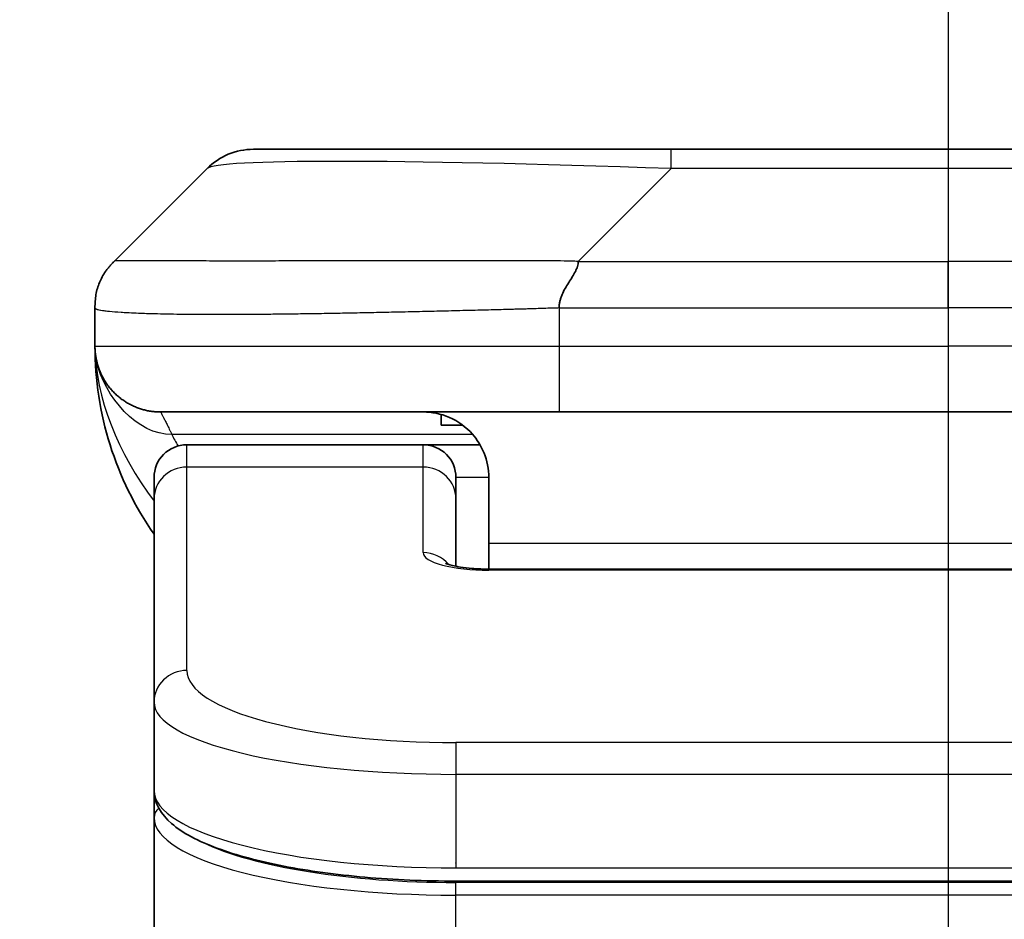
# Model space of a CAD drawing. Units: millimetres. Extents: x 0 to 8662, y 0 to 1686.
# Drawn here: x 2482 to 2497, y 957 to 971 of the extents above; entities that cross this region are included whole.
import ezdxf

# ---------------------------------------------------------------- set-up
doc = ezdxf.new("R2010")
doc.units = ezdxf.units.MM
doc.linetypes.add('CHAIN', pattern=[0.3543, 0.2362, -0.0295, 0.0591, -0.0295])
for name, color, linetype, lineweight in [('Dimension (ISO)', 7, 'Continuous', 18), ('Dimension (ISO) @ 1', 7, 'Continuous', 18), ('Section Line (ISO)', 7, 'CHAIN', 25), ('Visible (ISO)', 7, 'Continuous', 35), ('Visible Narrow (ISO)', 7, 'Continuous', 25)]:
    doc.layers.add(name, color=color, linetype=linetype, lineweight=lineweight)
doc.styles.add('Note Text (TK)', font='MS PGothic.ttf')
doc.dimstyles.new('Default - Method 1b (TK)', dxfattribs={"dimscale": 4, "dimtxt": 2.5, "dimasz": 2.5, "dimexe": 1, "dimexo": 1.5, "dimgap": 1, "dimtad": 1, "dimtoh": 1, "dimrnd": 1e-08, "dimdsep": 46, "dimtxsty": 'Note Text (TK)', "dimblk": 'OPEN', "dimcen": 0.09, "dimdle": 5, "dimclrd": 100, "dimclre": 100, "dimclrt": 7, "dimadec": 1, "dimazin": 1, "dimtfac": 1, "dimtmove": 0, "dimatfit": 3, "dimldrblk": 'OPEN', "dimfxl": 1, "dimtolj": 1, "dimlwd": -1, "dimlwe": -1, "dimarcsym": 0})

# ---------------------------------------------------------------- blocks, each defined once
blk = doc.blocks.new('2dTransSection28')
at = {"layer": 'Section Line (ISO)', "linetype": 'CHAIN', "ltscale": 16.629519}
blk.add_line((168.1935, 175.8584), (168.1935, 118.94), dxfattribs=at)
blk = doc.blocks.new('_Open')
at = {"color": 0, "linetype": 'ByBlock', "lineweight": -2}
for p, q in [((-1, 0.1667), (0, 0)), ((-1, -0.1667), (0, 0)), ((0, 0), (-1, 0))]:
    blk.add_line(p, q, dxfattribs=at)
blk = doc.blocks.new('*D39')
at = {"layer": 'Defpoints', "color": 0}
for p in [(2535.161, 1037.183), (2457.161, 951.522), (2535.161, 951.522)]:
    blk.add_point(p, dxfattribs=at)
at = {"layer": 'Dimension (ISO)', "color": 100}
for p, q in [((2457.161, 960.522), (2457.161, 1043.183)), ((2535.161, 960.522), (2535.161, 1043.183)), ((2472.161, 1037.183), (2520.161, 1037.183))]:
    blk.add_line(p, q, dxfattribs=at)
at = {"layer": 'Dimension (ISO)', "color": 100, "xscale": 15, "yscale": 15, "zscale": 15, "rotation": 180}
blk.add_blockref('_Open', (2457.161, 1037.183), dxfattribs=at)
at = {"layer": 'Dimension (ISO)', "color": 100, "xscale": 15, "yscale": 15, "zscale": 15}
blk.add_blockref('_Open', (2535.161, 1037.183), dxfattribs=at)
at = {"layer": 'Dimension (ISO)', "color": 7, "insert": (2486.488, 1050.683), "char_height": 15, "attachment_point": 4, "style": 'Note Text (TK)'}
blk.add_mtext('\\A1;78', dxfattribs=at)

msp = doc.modelspace()

# ---------------------------------------------------------------- linework, layer by layer
at = {"layer": 'Visible (ISO)'}
for p, q in [((2491.9394, 968.6293), (2485.5755, 968.6293)), ((2500.3831, 968.6293), (2491.9394, 968.6293)), ((2483.4541, 966.9222), (2484.8684, 968.3364)), ((2483.1613, 966.2128), (2483.1613, 966.2151)), ((2483.1613, 966.2128), (2483.1613, 965.6293)), ((2490.2324, 964.6293), (2484.1613, 964.6293)), ((2488.4369, 964.5905), (2488.4369, 964.4293)), ((2490.2324, 964.6293), (2496.1613, 964.6293)), ((2502.0901, 964.6293), (2496.1613, 964.6293)), ((2488.4369, 964.4293), (2488.7613, 964.4293)), ((2488.1613, 964.1293), (2484.5613, 964.1293)), ((2489.0273, 964.1293), (2488.1613, 964.1293)), ((2484.0613, 963.3056), (2484.0613, 963.6293)), ((2488.6613, 963.3056), (2488.6613, 963.6293)), ((2489.1613, 963.6293), (2489.1613, 962.6293)), ((2484.0613, 960.2087), (2484.0613, 963.3056)), ((2488.6613, 962.2795), (2488.6613, 963.3056)), ((2489.1613, 962.6293), (2489.1613, 962.236)), ((2489.1613, 962.236), (2503.1613, 962.236)), ((2484.0613, 960.2087), (2484.0613, 958.8628)), ((2484.0613, 958.8628), (2484.0613, 958.4487)), ((2484.0613, 952.7293), (2484.0613, 958.4487)), ((2503.6613, 957.4838), (2488.6613, 957.4838))]:
    msp.add_line(p, q, dxfattribs=at)
for centre, radius, start, end in [((2485.5755, 967.6293), 1, 90, 135), ((2488.1613, 965.6293), 5, 180, 214.91521), ((2484.5613, 963.6293), 0.5, 90, 180), ((2488.1613, 963.6293), 0.5, 0, 90)]:
    msp.add_arc(centre, radius, start, end, dxfattribs=at)
for points, knots in [([(2483.1613, 966.2128), (2483.1613, 966.2303), (2483.1616, 966.2481), (2483.1628, 966.2829), (2483.1638, 966.3), (2483.1664, 966.3338), (2483.168, 966.3505), (2483.1721, 966.3835), (2483.1745, 966.3998), (2483.1828, 966.448), (2483.1898, 966.4794), (2483.2073, 966.5407), (2483.2176, 966.5706), (2483.2417, 966.629), (2483.2554, 966.6575), (2483.2863, 966.7133), (2483.3034, 966.7405), (2483.3315, 966.7805), (2483.3413, 966.7937), (2483.3617, 966.82), (2483.3724, 966.833), (2483.3944, 966.8588), (2483.4058, 966.8715), (2483.4295, 966.8971), (2483.4418, 966.9098), (2483.4541, 966.9222)], [0, 0, 0, 0, 0.0638986, 0.0638986, 0.1272191, 0.1272191, 0.1900582, 0.1900582, 0.2525056, 0.2525056, 0.3765059, 0.3765059, 0.4999109, 0.4999109, 0.6233265, 0.6233265, 0.7473585, 0.7473585, 0.8098304, 0.8098304, 0.8727, 0.8727, 0.9360574, 0.9360574, 1, 1, 1, 1]), ([(2490.5252, 966.9222), (2490.5252, 966.9098), (2490.5241, 966.8971), (2490.522, 966.8842), (2490.5199, 966.8715), (2490.5168, 966.8588), (2490.5128, 966.8458), (2490.5088, 966.833), (2490.504, 966.82), (2490.4984, 966.8068), (2490.4929, 966.7937), (2490.4866, 966.7805), (2490.4798, 966.7671), (2490.4661, 966.7405), (2490.4501, 966.7132), (2490.4328, 966.6853), (2490.4156, 966.6575), (2490.3972, 966.629), (2490.3788, 966.5998), (2490.3604, 966.5706), (2490.3419, 966.5407), (2490.3248, 966.5101), (2490.3075, 966.4794), (2490.2914, 966.448), (2490.2778, 966.4159), (2490.2709, 966.3998), (2490.2646, 966.3835), (2490.2591, 966.3671), (2490.2535, 966.3505), (2490.2487, 966.3338), (2490.2448, 966.3169), (2490.2408, 966.3), (2490.2377, 966.2829), (2490.2356, 966.2655), (2490.2334, 966.2481), (2490.2323, 966.2304), (2490.2323, 966.2128)], [0, 0, 0, 0, 0.0639341, 0.0639341, 0.0639341, 0.1272797, 0.1272797, 0.1272797, 0.1901351, 0.1901351, 0.1901351, 0.2525914, 0.2525914, 0.2525914, 0.3765924, 0.3765924, 0.3765924, 0.4999823, 0.4999823, 0.4999823, 0.6233743, 0.6233743, 0.6233743, 0.7473816, 0.7473816, 0.7473816, 0.8098428, 0.8098428, 0.8098428, 0.8727042, 0.8727042, 0.8727042, 0.9360571, 0.9360571, 0.9360571, 1, 1, 1, 1]), ([(2483.3084, 965.1067), (2483.3084, 965.1067), (2483.3084, 965.1068), (2483.3081, 965.1073), (2483.3067, 965.1095), (2483.3016, 965.1181), (2483.2984, 965.1235), (2483.2898, 965.1385), (2483.2862, 965.1448), (2483.2776, 965.1609), (2483.2759, 965.1641), (2483.2728, 965.1701), (2483.2715, 965.1727), (2483.268, 965.1795), (2483.2657, 965.1841), (2483.2612, 965.1933), (2483.2589, 965.198), (2483.2542, 965.2079), (2483.2518, 965.213), (2483.2459, 965.2263), (2483.2424, 965.2342), (2483.2327, 965.2572), (2483.227, 965.2718), (2483.2069, 965.3267), (2483.1951, 965.3663), (2483.1781, 965.4423), (2483.1722, 965.4758), (2483.1668, 965.5223), (2483.1658, 965.5325), (2483.1646, 965.5468), (2483.1642, 965.5511), (2483.1637, 965.559), (2483.1634, 965.5626), (2483.163, 965.569), (2483.1628, 965.5719), (2483.1625, 965.5787), (2483.1623, 965.5823), (2483.1621, 965.5877), (2483.162, 965.5897), (2483.1619, 965.5939), (2483.1618, 965.5957), (2483.1616, 965.6012), (2483.1616, 965.6038), (2483.1614, 965.6105), (2483.1613, 965.6142), (2483.1613, 965.6223), (2483.1613, 965.6234), (2483.1613, 965.6257), (2483.1613, 965.6267), (2483.1613, 965.6283), (2483.1613, 965.6285), (2483.1613, 965.6289), (2483.1613, 965.6291), (2483.1613, 965.6292), (2483.1613, 965.6292), (2483.1613, 965.6293)], [0.15752129, 0.15752129, 0.15752129, 0.15752129, 0.16067595, 0.16067595, 0.17970657, 0.17970657, 0.19399829, 0.19399829, 0.20178185, 0.20178185, 0.20338888, 0.20338888, 0.204444, 0.204444, 0.20599881, 0.20599881, 0.20754547, 0.20754547, 0.20930452, 0.20930452, 0.2121843, 0.2121843, 0.21786658, 0.21786658, 0.23360052, 0.23360052, 0.24517698, 0.24517698, 0.24819788, 0.24819788, 0.24949763, 0.24949763, 0.25064719, 0.25064719, 0.25165705, 0.25165705, 0.25323524, 0.25323524, 0.25477567, 0.25477567, 0.25708421, 0.25708421, 0.2628701, 0.2628701, 0.27154355, 0.27154355, 0.27281752, 0.27281752, 0.27377366, 0.27377366, 0.27394274, 0.27394274, 0.27403834, 0.27403834, 0.27405033, 0.27405033, 0.27405033, 0.27405033]), ([(2488.1613, 964.6293), (2488.2893, 964.6293), (2488.4289, 964.6034), (2488.6919, 964.4889), (2488.8152, 964.4001), (2488.9792, 964.2133), (2489.0432, 964.1162), (2489.1344, 963.8898), (2489.1613, 963.7602), (2489.1613, 963.6293)], [-0.75818442, -0.75818442, -0.75818442, -0.75818442, -0.69165561, -0.69165561, -0.62512679, -0.62512679, -0.57978612, -0.57978612, -0.53444544, -0.53444544, -0.53444544, -0.53444544]), ([(2488.503, 962.3248), (2488.503, 962.3248), (2488.5043, 962.3241), (2488.5123, 962.3205), (2488.5229, 962.3162), (2488.5554, 962.3052), (2488.5794, 962.2981), (2488.6423, 962.2829), (2488.6839, 962.2745), (2488.7831, 962.2588), (2488.8434, 962.2515), (2488.9757, 962.2405), (2489.0498, 962.2371), (2489.1361, 962.2361), (2489.1487, 962.236), (2489.1613, 962.236)], [0.061217638, 0.061217638, 0.061217638, 0.061217638, 0.066962713, 0.066962713, 0.078554826, 0.078554826, 0.092590333, 0.092590333, 0.109788724, 0.109788724, 0.129993645, 0.129993645, 0.15216185, 0.15216185, 0.15593327, 0.15593327, 0.15593327, 0.15593327]), ([(2488.6613, 957.4838), (2488.1924, 957.4838), (2487.7177, 957.5042), (2486.8334, 957.5819), (2486.4126, 957.6396), (2485.6556, 957.7868), (2485.3131, 957.8786), (2484.7345, 958.0921), (2484.4979, 958.2159), (2484.17, 958.4983), (2484.0613, 958.6736), (2484.0613, 958.8628)], [0, 0, 0, 0, 0.14065302, 0.14065302, 0.27976636, 0.27976636, 0.42267081, 0.42267081, 0.5732653, 0.5732653, 0.71585161, 0.71585161, 0.71585161, 0.71585161])]:
    msp.add_open_spline(points, degree=3, knots=knots, dxfattribs=at)
msp.add_rational_spline([(2484.1613, 964.6293), (2483.5755, 964.6293), (2483.1613, 965.0435), (2483.1613, 965.6293)], [1, 0.804737851912, 0.804737851912, 1], degree=3, dxfattribs=at)
at = {"layer": 'Visible Narrow (ISO)'}
for p, q in [((2491.9394, 968.3364), (2491.9394, 968.6293)), ((2490.5252, 966.9222), (2491.9394, 968.3364)), ((2500.3831, 968.3364), (2491.9394, 968.3364)), ((2490.5252, 966.9222), (2496.1613, 966.9222)), ((2496.1613, 966.2151), (2496.1613, 966.9222)), ((2501.7973, 966.9222), (2496.1613, 966.9222)), ((2490.2323, 966.2128), (2490.2323, 965.6293)), ((2483.1613, 965.6293), (2490.2323, 965.6293)), ((2490.2323, 965.6293), (2496.1613, 965.6293)), ((2502.0902, 965.6293), (2496.1613, 965.6293)), ((2496.1613, 965.6293), (2496.1613, 964.6293)), ((2488.9132, 964.2885), (2484.3324, 964.2885)), ((2484.5613, 963.7885), (2484.5613, 964.1293)), ((2488.1613, 963.7885), (2488.1613, 964.1293)), ((2488.1613, 963.7885), (2484.5613, 963.7885)), ((2484.5613, 960.6916), (2484.5613, 963.7885)), ((2488.1613, 962.4869), (2488.1613, 963.7885)), ((2489.1613, 963.6293), (2488.6613, 963.6293)), ((2489.1613, 962.6293), (2502.6613, 962.6293)), ((2503.1613, 962.219), (2489.1612, 962.219)), ((2503.6613, 959.593), (2488.6613, 959.593)), ((2488.6613, 959.593), (2488.6613, 959.1101)), ((2488.6613, 959.1101), (2488.6613, 957.6838)), ((2503.6613, 959.1101), (2488.6613, 959.1101)), ((2488.6613, 957.7577), (2488.6613, 957.7635)), ((2488.6613, 957.6838), (2503.6613, 957.6838)), ((2503.6613, 957.4629), (2488.6613, 957.4629)), ((2488.6613, 957.2697), (2488.6613, 957.4629)), ((2503.6613, 957.2697), (2488.6613, 957.2697)), ((2488.6613, 952.7293), (2488.6613, 957.2697))]:
    msp.add_line(p, q, dxfattribs=at)
for centre, major_axis, ratio, start_param, end_param in [((2498.3037, 967.6292), (13.4415, -0.6951), 0.0318713, 2.0656787, 3.1128626), ((2490.2324, 965.6293), (0.0001, -1), 0.0000501, 4.7123889, 6.2831852), ((2484.5613, 963.3056), (-0.5, 0), 0.9659258, 4.712389, 6.2831853), ((2488.1613, 963.3056), (0.5, 0), 0.9659258, 0.0000002, 1.5707963), ((2489.1612, 962.4869), (0.9999, 0), 0.2679501, 3.1415925, 4.7124895), ((2488.1613, 962.0039), (0.5, 0), 0.9659262, 0.6782699, 1.5708016), ((2489.1612, 961.736), (0, 0.5), 0.0000268, 6.283185, 6.5449841), ((2484.5613, 960.2087), (-0.5, 0), 0.9659255, 4.7123937, 6.2831901), ((2488.6608, 960.6915), (4.0996, -0.0001), 0.2679484, 3.1415798, 4.7124988), ((2488.6612, 960.2087), (4.6, 0), 0.2388231, 3.1415925, 4.7123916), ((2488.6613, 958.8628), (-4.6, 0), 0.2563002, 6.2831846, 7.853981), ((2484.2613, 958.4487), (-0.2, 0), 0.9659259, 5.4082219, 6.2831849), ((2488.6612, 958.4487), (4.6, 0), 0.256298, 3.1415926, 4.7123921), ((2488.6608, 958.6418), (4.3995, -0.0001), 0.2679509, 3.6412938, 4.712501)]:
    msp.add_ellipse(centre, major_axis=major_axis, ratio=ratio, start_param=start_param, end_param=end_param, dxfattribs=at)
for points, knots in [([(2490.5252, 966.9222), (2490.4894, 966.9234), (2490.4536, 966.9245), (2490.3811, 966.9263), (2490.3444, 966.9271), (2490.2336, 966.9291), (2490.1594, 966.9299), (2490.0742, 966.9304), (2490.0631, 966.9305), (2489.9908, 966.9308), (2489.9296, 966.9309), (2489.8538, 966.9308), (2489.8391, 966.9307), (2489.8048, 966.9307), (2489.7853, 966.9306), (2489.7335, 966.9305), (2489.7013, 966.9304), (2489.6556, 966.9304), (2489.6421, 966.9304), (2489.6125, 966.9305), (2489.5964, 966.9305), (2489.5683, 966.9306), (2489.5562, 966.9306), (2489.5273, 966.9307), (2489.5104, 966.9308), (2489.4824, 966.9308), (2489.4712, 966.9309), (2489.4135, 966.931), (2489.367, 966.9311), (2489.3111, 966.9312), (2489.3017, 966.9313), (2489.1867, 966.9315), (2489.0814, 966.9317), (2488.9704, 966.9318), (2488.9644, 966.9318), (2488.8504, 966.932), (2488.7427, 966.9321), (2488.5227, 966.9322), (2488.4105, 966.9322), (2488.1876, 966.9322), (2488.0769, 966.9321), (2487.8636, 966.9319), (2487.7609, 966.9318), (2487.653, 966.9317), (2487.647, 966.9317), (2487.5334, 966.9315), (2487.4269, 966.9314), (2487.2274, 966.931), (2487.1342, 966.9309), (2487.0312, 966.9307), (2487.0205, 966.9306), (2486.9073, 966.9304), (2486.8062, 966.9302), (2486.6222, 966.9298), (2486.5388, 966.9297), (2486.4421, 966.9295), (2486.4276, 966.9294), (2486.3172, 966.9292), (2486.2229, 966.9291), (2486.056, 966.9288), (2485.9828, 966.9286), (2485.8936, 966.9285), (2485.8765, 966.9285), (2485.7711, 966.9284), (2485.6849, 966.9283), (2485.5589, 966.9282), (2485.5174, 966.9282), (2485.4663, 966.9281), (2485.4561, 966.9281), (2485.4346, 966.9281), (2485.4233, 966.9281), (2485.4082, 966.9281), (2485.3993, 966.9281), (2485.3855, 966.9281), (2485.3705, 966.9281), (2485.3506, 966.9281), (2485.3259, 966.9281), (2485.3063, 966.9281), (2485.277, 966.9281), (2485.2576, 966.9281), (2485.1998, 966.9282), (2485.1619, 966.9282), (2485.0662, 966.9283), (2485.0093, 966.9283), (2484.9386, 966.9284), (2484.9233, 966.9285), (2484.8384, 966.9286), (2484.7713, 966.9287), (2484.655, 966.929), (2484.6049, 966.9292), (2484.5445, 966.9293), (2484.5326, 966.9294), (2484.4614, 966.9296), (2484.4046, 966.9298), (2484.3062, 966.9302), (2484.2637, 966.9303), (2484.2139, 966.9305), (2484.2049, 966.9306), (2484.1469, 966.9308), (2484.1006, 966.931), (2484.0206, 966.9313), (2483.9861, 966.9315), (2483.9467, 966.9316), (2483.9401, 966.9317), (2483.8623, 966.9319), (2483.8, 966.9321), (2483.7413, 966.9322), (2483.7366, 966.9322), (2483.7033, 966.9322), (2483.677, 966.9322), (2483.633, 966.9321), (2483.6145, 966.932), (2483.5945, 966.9319), (2483.5915, 966.9318), (2483.5722, 966.9317), (2483.5575, 966.9315), (2483.542, 966.9313), (2483.5397, 966.9313), (2483.5337, 966.9312), (2483.5301, 966.9311), (2483.5253, 966.931), (2483.5241, 966.931), (2483.5207, 966.9309), (2483.5187, 966.9308), (2483.5152, 966.9308), (2483.5136, 966.9307), (2483.5106, 966.9306), (2483.5091, 966.9306), (2483.5065, 966.9306), (2483.5054, 966.9306), (2483.5039, 966.9306), (2483.5036, 966.9306), (2483.5018, 966.9306), (2483.5005, 966.9306), (2483.4963, 966.9308), (2483.4937, 966.9309), (2483.4901, 966.931), (2483.489, 966.9311), (2483.4866, 966.9311), (2483.4854, 966.9311), (2483.4805, 966.9312), (2483.4771, 966.9311), (2483.4733, 966.9307), (2483.4726, 966.9306), (2483.4683, 966.93), (2483.465, 966.9292), (2483.4606, 966.9271), (2483.4593, 966.9263), (2483.4566, 966.9245), (2483.4554, 966.9234), (2483.4541, 966.9222)], [0, 0, 0, 0, 0.0095184, 0.0095184, 0.0192702, 0.0192702, 0.0389776, 0.0389776, 0.0419212, 0.0419212, 0.0581996, 0.0581996, 0.0621072, 0.0621072, 0.0673145, 0.0673145, 0.0758905, 0.0758905, 0.0794947, 0.0794947, 0.083783, 0.083783, 0.0870051, 0.0870051, 0.0915036, 0.0915036, 0.0944913, 0.0944913, 0.1069292, 0.1069292, 0.1094537, 0.1094537, 0.1377166, 0.1377166, 0.1393366, 0.1393366, 0.168411, 0.168411, 0.1989632, 0.1989632, 0.2294313, 0.2294313, 0.2581017, 0.2581017, 0.2598073, 0.2598073, 0.2901016, 0.2901016, 0.3171407, 0.3171407, 0.3203027, 0.3203027, 0.3504052, 0.3504052, 0.375904, 0.375904, 0.3804149, 0.3804149, 0.4103459, 0.4103459, 0.4344429, 0.4344429, 0.4402132, 0.4402132, 0.4700343, 0.4700343, 0.4849437, 0.4849437, 0.4886699, 0.4886699, 0.4928467, 0.4928467, 0.4942589, 0.4961219, 0.497985, 0.4998481, 0.5035714, 0.5072944, 0.5072944, 0.5147411, 0.5147411, 0.5296378, 0.5296378, 0.55297, 0.55297, 0.5594638, 0.5594638, 0.5893357, 0.5893357, 0.6133152, 0.6133152, 0.6192715, 0.6192715, 0.6492867, 0.6492867, 0.6738839, 0.6738839, 0.6793932, 0.6793932, 0.7095977, 0.7095977, 0.7347357, 0.7347357, 0.7399033, 0.7399033, 0.7958822, 0.7958822, 0.8008112, 0.8008112, 0.8314142, 0.8314142, 0.8573104, 0.8573104, 0.862117, 0.862117, 0.8881264, 0.8881264, 0.89291, 0.89291, 0.9006218, 0.9006218, 0.9035569, 0.9035569, 0.9083392, 0.9083392, 0.9122001, 0.9122001, 0.9161097, 0.9161097, 0.9192643, 0.9192643, 0.9202582, 0.9202582, 0.9244067, 0.9244067, 0.9334204, 0.9334204, 0.9376307, 0.9376307, 0.9424341, 0.9424341, 0.9581298, 0.9581298, 0.9615629, 0.9615629, 0.9810021, 0.9810021, 0.9905009, 0.9905009, 1, 1, 1, 1]), ([(2490.2323, 966.2128), (2490.2096, 966.2122), (2490.1857, 966.2115), (2490.1395, 966.2101), (2490.1172, 966.2094), (2490.0509, 966.2073), (2490.0069, 966.2059), (2489.9557, 966.2043), (2489.949, 966.2041), (2489.9027, 966.2026), (2489.8636, 966.2013), (2489.7995, 966.1994), (2489.7747, 966.1986), (2489.723, 966.1971), (2489.6961, 966.1963), (2489.6563, 966.1952), (2489.6435, 966.1949), (2489.6144, 966.1941), (2489.5976, 966.1936), (2489.5504, 966.1924), (2489.5208, 966.1916), (2489.4794, 966.1905), (2489.4678, 966.1902), (2489.4077, 966.1886), (2489.3594, 966.1874), (2489.3012, 966.1859), (2489.2914, 966.1856), (2489.1715, 966.1825), (2489.0616, 966.1797), (2488.9456, 966.1767), (2488.9393, 966.1766), (2488.8198, 966.1736), (2488.7068, 966.1708), (2488.4754, 966.1651), (2488.357, 966.1622), (2488.1211, 966.1567), (2488.0035, 966.154), (2487.7765, 966.1489), (2487.667, 966.1465), (2487.5518, 966.144), (2487.5454, 966.1439), (2487.4236, 966.1413), (2487.3094, 966.139), (2487.0948, 966.1348), (2486.9942, 966.1329), (2486.8831, 966.1309), (2486.8715, 966.1307), (2486.7489, 966.1285), (2486.6392, 966.1266), (2486.4394, 966.1235), (2486.3486, 966.1221), (2486.2434, 966.1207), (2486.2276, 966.1205), (2486.107, 966.1189), (2486.0041, 966.1176), (2485.8218, 966.1157), (2485.7417, 966.1149), (2485.6443, 966.1141), (2485.6255, 966.114), (2485.5103, 966.1131), (2485.416, 966.1126), (2485.2784, 966.112), (2485.2332, 966.1119), (2485.1774, 966.1118), (2485.1663, 966.1117), (2485.1429, 966.1117), (2485.1305, 966.1117), (2485.1141, 966.1117), (2485.1044, 966.1117), (2485.0894, 966.1116), (2485.0731, 966.1116), (2485.0622, 966.1116), (2485.046, 966.1116), (2485.0245, 966.1116), (2485.0032, 966.1117), (2484.9713, 966.1117), (2484.9502, 966.1117), (2484.8875, 966.1119), (2484.8464, 966.112), (2484.7428, 966.1125), (2484.6814, 966.1129), (2484.6052, 966.1135), (2484.5888, 966.1137), (2484.4977, 966.1146), (2484.4259, 966.1155), (2484.3023, 966.1174), (2484.2493, 966.1184), (2484.1856, 966.1197), (2484.1731, 966.12), (2484.0984, 966.1216), (2484.0392, 966.1232), (2483.9373, 966.1263), (2483.8936, 966.1278), (2483.8426, 966.1297), (2483.8334, 966.1301), (2483.7746, 966.1324), (2483.7279, 966.1345), (2483.648, 966.1386), (2483.6139, 966.1405), (2483.5752, 966.1429), (2483.5687, 966.1433), (2483.4931, 966.1482), (2483.4338, 966.153), (2483.3793, 966.1585), (2483.3749, 966.159), (2483.3444, 966.1622), (2483.3207, 966.165), (2483.2819, 966.1704), (2483.266, 966.1729), (2483.2492, 966.1759), (2483.2466, 966.1764), (2483.2306, 966.1794), (2483.2188, 966.182), (2483.2069, 966.1851), (2483.2051, 966.1856), (2483.2005, 966.1868), (2483.1979, 966.1876), (2483.1944, 966.1887), (2483.1935, 966.189), (2483.1911, 966.1898), (2483.1896, 966.1903), (2483.1872, 966.1911), (2483.1861, 966.1915), (2483.184, 966.1923), (2483.183, 966.1927), (2483.1813, 966.1934), (2483.1806, 966.1937), (2483.1797, 966.1941), (2483.1795, 966.1942), (2483.1785, 966.1947), (2483.1777, 966.1951), (2483.1755, 966.1962), (2483.1741, 966.197), (2483.1717, 966.1985), (2483.1706, 966.1992), (2483.1681, 966.2012), (2483.1667, 966.2024), (2483.1654, 966.2039), (2483.1652, 966.2041), (2483.1637, 966.2058), (2483.1628, 966.2072), (2483.1619, 966.2093), (2483.1617, 966.21), (2483.1613, 966.2115), (2483.1613, 966.2122), (2483.1613, 966.2128)], [0, 0, 0, 0, 0.0060309, 0.0060309, 0.0120008, 0.0120008, 0.0238645, 0.0238645, 0.0256517, 0.0256517, 0.0361314, 0.0361314, 0.0427402, 0.0427402, 0.0498324, 0.0498324, 0.053223, 0.053223, 0.0575464, 0.0575464, 0.0655788, 0.0655788, 0.0686905, 0.0686905, 0.0815644, 0.0815644, 0.0841798, 0.0841798, 0.1135151, 0.1135151, 0.1151996, 0.1151996, 0.1454965, 0.1454965, 0.177471, 0.177471, 0.2094958, 0.2094958, 0.2397564, 0.2397564, 0.24156, 0.24156, 0.2736902, 0.2736902, 0.3025081, 0.3025081, 0.3058861, 0.3058861, 0.3381271, 0.3381271, 0.3655453, 0.3655453, 0.3704056, 0.3704056, 0.402723, 0.402723, 0.4288146, 0.4288146, 0.4350703, 0.4350703, 0.4674378, 0.4674378, 0.4836361, 0.4836361, 0.4876853, 0.4876853, 0.4922244, 0.4922244, 0.4937592, 0.4957839, 0.4978088, 0.4998336, 0.4998336, 0.50388, 0.507926, 0.507926, 0.5160184, 0.5160184, 0.5322027, 0.5322027, 0.5575322, 0.5575322, 0.5645751, 0.5645751, 0.5969278, 0.5969278, 0.622829, 0.622829, 0.6292513, 0.6292513, 0.6615372, 0.6615372, 0.6878929, 0.6878929, 0.6937826, 0.6937826, 0.7259826, 0.7259826, 0.7526652, 0.7526652, 0.7581356, 0.7581356, 0.8171307, 0.8171307, 0.8223012, 0.8223012, 0.8543215, 0.8543215, 0.8813113, 0.8813113, 0.8863106, 0.8863106, 0.9133113, 0.9133113, 0.9182675, 0.9182675, 0.9262517, 0.9262517, 0.9292892, 0.9292892, 0.9342914, 0.9342914, 0.9382967, 0.9382967, 0.942181, 0.942181, 0.9451294, 0.9451294, 0.9460235, 0.9460235, 0.9495786, 0.9495786, 0.9566104, 0.9566104, 0.9630132, 0.9630132, 0.9732741, 0.9732741, 0.9754302, 0.9754302, 0.987634, 0.987634, 0.9937199, 0.9937199, 1, 1, 1, 1]), ([(2490.2323, 966.2128), (2490.2499, 966.2128), (2490.2676, 966.2129), (2490.2856, 966.2129), (2490.3032, 966.2129), (2490.321, 966.2129), (2490.3389, 966.2129), (2490.376, 966.213), (2490.4138, 966.2131), (2490.4519, 966.2132), (2490.5275, 966.2134), (2490.6042, 966.2136), (2490.6792, 966.2139), (2490.756, 966.2142), (2490.831, 966.2145), (2490.9012, 966.2147), (2490.9374, 966.2148), (2490.9723, 966.2149), (2491.0055, 966.215), (2491.0397, 966.2151), (2491.0721, 966.2151), (2491.1022, 966.2151), (2491.1063, 966.2151), (2491.1103, 966.2151), (2491.1143, 966.2151), (2491.1405, 966.2151), (2491.1667, 966.2151), (2491.1929, 966.2151), (2491.2231, 966.2151), (2491.2533, 966.2151), (2491.2835, 966.2151), (2491.3439, 966.2151), (2491.4042, 966.2151), (2491.4646, 966.2151), (2491.5852, 966.2151), (2491.7058, 966.2151), (2491.8265, 966.2151), (2492.3082, 966.2151), (2492.79, 966.2151), (2493.2718, 966.2151), (2493.7535, 966.2151), (2494.2352, 966.2151), (2494.717, 966.2151), (2495.1984, 966.2151), (2495.6798, 966.2151), (2496.1613, 966.2151)], [0, 0, 0, 0, 0.0070785, 0.0070785, 0.0070785, 0.0140046, 0.0140046, 0.0140046, 0.0283529, 0.0283529, 0.0283529, 0.0568624, 0.0568624, 0.0568624, 0.0860433, 0.0860433, 0.0860433, 0.101083, 0.101083, 0.101083, 0.1165632, 0.1165632, 0.1165632, 0.1186532, 0.1186532, 0.1186532, 0.1323804, 0.1323804, 0.1323804, 0.148198, 0.148198, 0.148198, 0.1798194, 0.1798194, 0.1798194, 0.2430144, 0.2430144, 0.2430144, 0.4954203, 0.4954203, 0.4954203, 0.7477818, 0.7477818, 0.7477818, 1, 1, 1, 1]), ([(2502.0902, 966.2128), (2502.0726, 966.2128), (2502.0549, 966.2129), (2502.0369, 966.2129), (2502.0193, 966.2129), (2502.0015, 966.2129), (2501.9836, 966.2129), (2501.9465, 966.213), (2501.9087, 966.2131), (2501.8706, 966.2132), (2501.795, 966.2134), (2501.7183, 966.2136), (2501.6433, 966.2139), (2501.5665, 966.2142), (2501.4915, 966.2145), (2501.4213, 966.2147), (2501.3851, 966.2148), (2501.3502, 966.2149), (2501.317, 966.215), (2501.2828, 966.2151), (2501.2504, 966.2151), (2501.2203, 966.2151), (2501.2162, 966.2151), (2501.2122, 966.2151), (2501.2082, 966.2151), (2501.182, 966.2151), (2501.1558, 966.2151), (2501.1296, 966.2151), (2501.0994, 966.2151), (2501.0692, 966.2151), (2501.039, 966.2151), (2500.9786, 966.2151), (2500.9183, 966.2151), (2500.8579, 966.2151), (2500.7373, 966.2151), (2500.6167, 966.2151), (2500.4961, 966.2151), (2500.0143, 966.2151), (2499.5325, 966.2151), (2499.0507, 966.2151), (2498.569, 966.2151), (2498.0873, 966.2151), (2497.6056, 966.2151), (2497.1241, 966.2151), (2496.6427, 966.2151), (2496.1613, 966.2151)], [0, 0, 0, 0, 0.0070785, 0.0070785, 0.0070785, 0.0140046, 0.0140046, 0.0140046, 0.0283529, 0.0283529, 0.0283529, 0.0568624, 0.0568624, 0.0568624, 0.0860433, 0.0860433, 0.0860433, 0.101083, 0.101083, 0.101083, 0.1165632, 0.1165632, 0.1165632, 0.1186532, 0.1186532, 0.1186532, 0.1323804, 0.1323804, 0.1323804, 0.148198, 0.148198, 0.148198, 0.1798194, 0.1798194, 0.1798194, 0.2430144, 0.2430144, 0.2430144, 0.4954203, 0.4954203, 0.4954203, 0.7477818, 0.7477818, 0.7477818, 1, 1, 1, 1]), ([(2484.1613, 964.6293), (2484.1613, 964.6293), (2484.1615, 964.6288), (2484.1625, 964.627), (2484.1632, 964.6257), (2484.1661, 964.6203), (2484.1689, 964.6149), (2484.1746, 964.6042), (2484.1767, 964.6002), (2484.1814, 964.5913), (2484.184, 964.5864), (2484.1896, 964.5757), (2484.1926, 964.5699), (2484.1991, 964.5574), (2484.2026, 964.5506), (2484.2099, 964.5364), (2484.2137, 964.5289), (2484.2218, 964.513), (2484.2261, 964.5046), (2484.2396, 964.478), (2484.2494, 964.4585), (2484.2653, 964.4266), (2484.2707, 964.4155), (2484.2821, 964.3925), (2484.2879, 964.3805), (2484.3, 964.3557), (2484.3063, 964.3429), (2484.3191, 964.3163), (2484.3256, 964.3026), (2484.3324, 964.2885)], [0, 0, 0, 0, 0.0626039, 0.0626039, 0.1251107, 0.1251107, 0.2499017, 0.2499017, 0.3122263, 0.3122263, 0.374526, 0.374526, 0.4368184, 0.4368184, 0.4999384, 0.4999384, 0.5614738, 0.5614738, 0.6239035, 0.6239035, 0.7489857, 0.7489857, 0.8116368, 0.8116368, 0.8743576, 0.8743576, 0.9371461, 0.9371461, 1, 1, 1, 1])]:
    msp.add_open_spline(points, degree=3, knots=knots, dxfattribs=at)
for points in [[(2483.1613, 965.6293), (2483.1613, 964.856), (2483.5173, 963.9944), (2484.0613, 963.271)], [(2484.3324, 964.2885), (2483.8149, 964.272), (2483.3027, 964.8615), (2483.186, 965.4073)], [(2484.3324, 964.2885), (2484.3607, 964.2291), (2484.3922, 964.1699), (2484.4266, 964.1108)]]:
    msp.add_open_spline(points, degree=3, dxfattribs=at)

# ---------------------------------------------------------------- block references
at = {"layer": 'Section Line (ISO)', "xscale": 6, "yscale": 6, "zscale": 6}
msp.add_blockref('2dTransSection28', (1487, -48), dxfattribs=at)

# ---------------------------------------------------------------- dimensions: what is measured, and where the dimension line sits
at = {"layer": 'Dimension (ISO) @ 1', "color": 100}
dim = msp.add_linear_dim(base=(2535.1613, 1037.1829), p1=(2457.1613, 951.5222), p2=(2535.1613, 951.5222), angle=180, dimstyle='Default - Method 1b (TK)', override={"dimscale": 1, "dimtxt": 15, "dimasz": 15, "dimexe": 6, "dimexo": 9, "dimgap": 6, "dimtoh": 0, "dimdec": 2, "dimcen": 0.54, "dimtol": 0, "dimlim": 0, "dimtp": 0, "dimtm": 0, "dimtdec": 2, "dimtix": 0, "dimtofl": 0, "dimtmove": 0, "dimatfit": 1}, dxfattribs=at)
dim.commit()
dim.dimension.update_dxf_attribs({"geometry": '*D39', "text_midpoint": (2496.1613, 1037.1829), "dimtype": 128})

doc.saveas('drawing.dxf')
